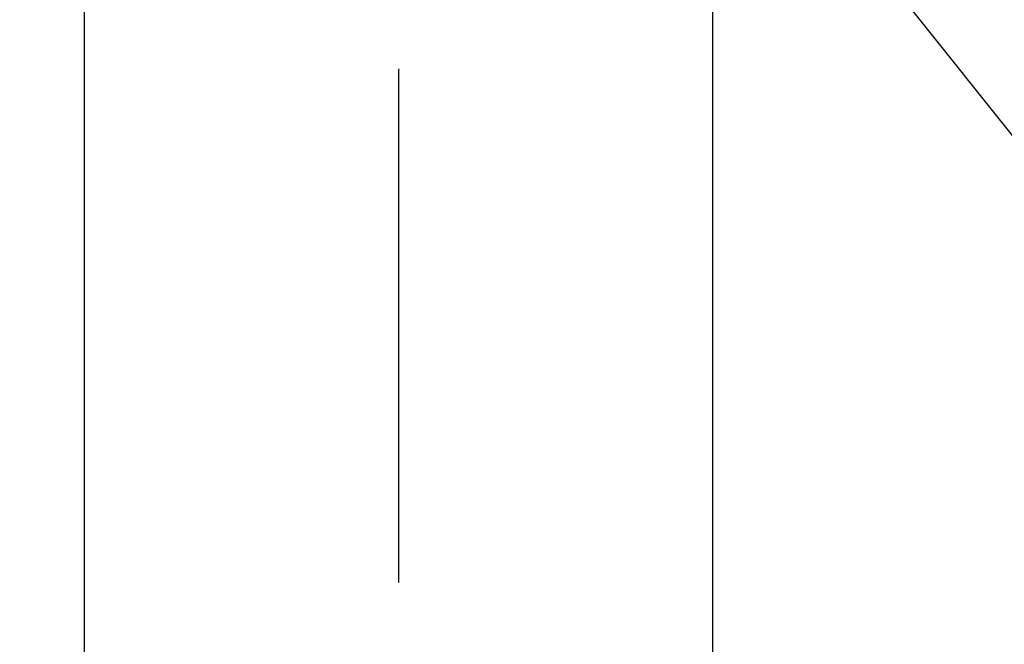
# Model space of a CAD drawing. Extents: x 0 to 26473, y -22053 to -13183.
# Drawn here: x 17439 to 17511, y -15490 to -15445 of the extents above; entities that cross this region are included whole.
import ezdxf

# ---------------------------------------------------------------- set-up
doc = ezdxf.new("R2010")
doc.units = 0
doc.header["$LTSCALE"] = 50
doc.header["$MEASUREMENT"] = 0
doc.linetypes.add('CENTER2', pattern=[1.125, 0.75, -0.125, 0.125, -0.125])
doc.layers.get('0').update_dxf_attribs({"linetype": 'CONTINUOUS'})
doc.layers.add('150-機器', color=8, linetype='CONTINUOUS')
doc.layers.add('160-文字', color=254, linetype='CONTINUOUS')
doc.styles.add('KH001', font='txt')
doc.dimstyles.new('KH1xx030', dxfattribs={"dimscale": 30, "dimtxt": 2, "dimasz": 0.6, "dimexe": 0.3, "dimexo": 1.2, "dimgap": 0.5, "dimtad": 3, "dimdec": 1, "dimdsep": 46, "dimlunit": 6, "dimtxsty": 'KH001', "dimblk": 'DOT', "dimcen": 1, "dimdle": 1, "dimclrd": 256, "dimclre": 256, "dimclrt": 256, "dimadec": 0, "dimazin": 0, "dimtfac": 1, "dimtdec": 1, "dimtix": 1, "dimtmove": 2, "dimatfit": 3, "dimldrblk": 'CLOSEDBLANK', "dimfxl": 1, "dimtolj": 1, "dimtzin": 0, "dimlwd": -1, "dimlwe": -1, "dimarcsym": 0})

# ---------------------------------------------------------------- blocks, each defined once
blk = doc.blocks.new('_ClosedBlank')
at = {"color": 0, "linetype": 'ByBlock', "lineweight": -2}
for p, q in [((-1, 0.1667), (0, 0)), ((-1, 0.1667), (-1, -0.1667)), ((0, 0), (-1, -0.1667))]:
    blk.add_line(p, q, dxfattribs=at)
blk = doc.blocks.new('_Dot')
at = {"color": 0, "linetype": 'ByBlock', "lineweight": -2}
blk.add_line((-0.5, 0), (-1, 0), dxfattribs=at)
at = {"color": 0, "linetype": 'ByBlock', "const_width": 0.5}
blk.add_lwpolyline([(-0.25, 0, 1), (0.25, 0, 1)], format="xyb", close=True, dxfattribs=at)
blk = doc.blocks.new('F402_H')
at = {"layer": '150-機器', "color": 161, "linetype": 'CENTER2'}
blk.add_line((0, 136.026), (0, -355.416), dxfattribs=at)
at = {"layer": '150-機器', "color": 13, "linetype": 'Continuous'}
for p, q in [((-22.939, -188.142), (-22.939, -261.807)), ((22.939, -188.142), (22.939, -261.807))]:
    blk.add_line(p, q, dxfattribs=at)

msp = doc.modelspace()

# ---------------------------------------------------------------- block references
at = {"layer": '150-機器'}
msp.add_blockref('F402_H', (17466.682, -15246.957), dxfattribs=at)

# ---------------------------------------------------------------- leaders
at = {"layer": '160-文字', "annotation_type": 0, "has_hookline": 1, "hookline_direction": 0}
for points, text_width in [([(16756.682, -15227.12), (17520.076, -16756.558), (17520.676, -16756.558)], 1240.62), ([(17027.234, -15234.433), (17598.284, -16501.255), (17598.884, -16501.255)], 1630.62)]:
    msp.add_leader(points, dimstyle='KH1xx030', override={"dimgap": 0.5, "dimtad": 1}, dxfattribs=dict(at, text_width=text_width))
at = {"layer": '160-文字'}
msp.add_leader([(17346.675, -15247.12), (18148.68, -16250.331)], dimstyle='KH1xx030', override={"dimgap": 0.5, "dimtad": 1}, dxfattribs=at)

doc.saveas('drawing.dxf')
